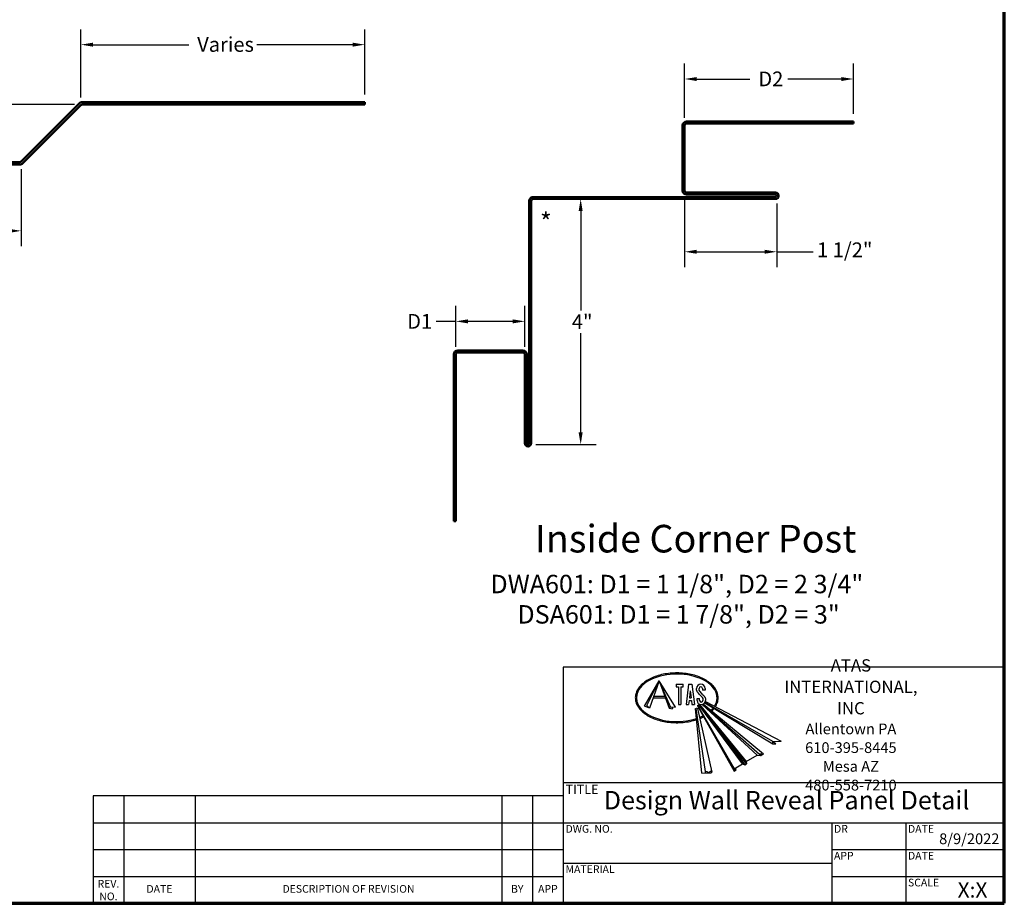
# Model space of a CAD drawing. Units: inches. Extents: x 0 to 42, y -214 to 21.
# Drawn here: x 25 to 42, y -95 to -80 of the extents above; entities that cross this region are included whole.
import ezdxf

# ---------------------------------------------------------------- set-up
doc = ezdxf.new("R2010")
doc.units = ezdxf.units.IN
doc.header["$LTSCALE"] = 2
doc.header["$MEASUREMENT"] = 0
doc.layers.get('0').update_dxf_attribs({"lineweight": 13})
for name, color, linetype, lineweight in [('Border (ANSI)', 7, 'Continuous', 70), ('Dimension (ANSI)', 7, 'Continuous', 25), ('Logo', 7, 'Continuous', 25), ('Sketch Geometry (ANSI)', 7, 'Continuous', 25), ('Symbol (ANSI)', 7, 'Continuous', 25), ('Title (ANSI)', 7, 'Continuous', 50), ('Visible (ANSI)', 7, 'Continuous', 50)]:
    doc.layers.add(name, color=color, linetype=linetype, lineweight=lineweight)
doc.styles.add('Label Text (ANSI)', font='tahoma.ttf')
doc.styles.add('Note Text (ANSI)', font='tahoma.ttf')
doc.styles.add('Title Block Info', font='tahoma.ttf')
doc.styles.add('Title Block Labels', font='tahoma.ttf')
doc.dimstyles.new('Architectural (ANSI)', dxfattribs={"dimscale": 2, "dimtxt": 0.12, "dimasz": 0.098425, "dimexe": 0.125, "dimexo": 0.0625, "dimgap": 0.031496, "dimtad": 0, "dimtih": 1, "dimtoh": 1, "dimdec": 4, "dimrnd": 1e-08, "dimzin": 3, "dimdsep": 46, "dimlunit": 4, "dimtxsty": 'Note Text (ANSI)', "dimcen": 0.09, "dimdle": 0.393701, "dimclrd": 256, "dimclre": 256, "dimclrt": 256, "dimadec": 0, "dimazin": 3, "dimtfac": 1, "dimtofl": 0, "dimtmove": 0, "dimatfit": 3, "dimfxl": 1, "dimfrac": 2, "dimtolj": 1, "dimtzin": 12, "dimlwd": -1, "dimlwe": -1, "dimarcsym": 0})
doc.dimstyles.new('Default (ANSI)', dxfattribs={"dimscale": 2, "dimtxt": 0.12, "dimasz": 0.098425, "dimexe": 0.125, "dimexo": 0.0625, "dimgap": 0.031496, "dimtad": 0, "dimtih": 1, "dimtoh": 1, "dimrnd": 1e-08, "dimzin": 4, "dimdsep": 46, "dimtxsty": 'Note Text (ANSI)', "dimcen": 0.09, "dimdle": 0.393701, "dimclrd": 256, "dimclre": 256, "dimclrt": 256, "dimadec": 0, "dimazin": 1, "dimtfac": 1, "dimtofl": 0, "dimtmove": 0, "dimatfit": 3, "dimfxl": 1, "dimtolj": 1, "dimtzin": 4, "dimlwd": -1, "dimlwe": -1, "dimarcsym": 0})

# ---------------------------------------------------------------- blocks, each defined once
blk = doc.blocks.new('Borders ATAS A Border')
at = {"layer": 'Border (ANSI)'}
for p, q in [((16.7, 0.3), (16.7, 10.7)), ((0.3, 0.3), (16.7, 0.3))]:
    blk.add_line(p, q, dxfattribs=at)
blk = doc.blocks.new('Title Blocks ATAS A-B Title Block')
at = {"layer": 'Logo', "linetype": 'Continuous'}
for p, q in [((5.5128, 4.0299), (5.6086, 4.1959)), ((5.5283, 4.0342), (5.6086, 4.1959)), ((5.6086, 4.1959), (5.544, 4.0185)), ((5.7141, 4.0235), (5.6086, 4.1959)), ((5.6086, 4.1959), (5.6731, 4.0185)), ((5.6809, 4.0264), (5.6086, 4.1959)), ((5.7194, 4.1737), (5.7194, 4.1571)), ((5.7194, 4.1737), (5.7638, 4.1737)), ((5.7638, 4.1571), (5.7638, 4.1737)), ((5.7992, 4.1737), (5.7829, 4.0407)), ((5.7992, 4.1737), (5.8216, 4.1737)), ((5.8216, 4.1737), (5.8379, 4.0407)), ((5.7194, 4.1571), (5.7335, 4.1571)), ((5.7335, 4.1571), (5.7335, 4.0407)), ((5.7498, 4.1571), (5.7638, 4.1571)), ((5.7498, 4.1571), (5.7498, 4.0407)), ((5.8104, 4.1307), (5.8048, 4.0851)), ((5.8104, 4.1307), (5.816, 4.0851)), ((5.8521, 4.1351), (5.8512, 4.1461)), ((5.8524, 4.1338), (5.8521, 4.1351)), ((5.8536, 4.1304), (5.8524, 4.1338)), ((5.8544, 4.1285), (5.8536, 4.1304)), ((5.8551, 4.127), (5.8544, 4.1285)), ((5.8564, 4.1243), (5.8551, 4.127)), ((5.8577, 4.1224), (5.8564, 4.1243)), ((5.8582, 4.1216), (5.8577, 4.1224)), ((5.8603, 4.1189), (5.8582, 4.1216)), ((5.8605, 4.1186), (5.8603, 4.1189)), ((5.8632, 4.1153), (5.8605, 4.1186)), ((5.8683, 4.1094), (5.8632, 4.1153)), ((5.8685, 4.135), (5.8679, 4.1461)), ((5.8692, 4.1085), (5.8683, 4.1094)), ((5.8728, 4.1277), (5.8685, 4.135)), ((5.8703, 4.1072), (5.8692, 4.1085)), ((5.8743, 4.1257), (5.8728, 4.1277)), ((5.8827, 4.116), (5.8743, 4.1257)), ((5.886, 4.1124), (5.8827, 4.116)), ((5.8909, 4.1072), (5.886, 4.1124)), ((5.89, 4.146), (5.89, 4.1349)), ((5.9067, 4.1349), (5.89, 4.1349)), ((5.9067, 4.146), (5.9067, 4.1349)), ((5.5685, 4.0857), (5.6487, 4.0857)), ((5.5723, 4.0964), (5.6448, 4.0964)), ((5.8027, 4.0684), (5.7993, 4.0407)), ((5.8027, 4.0684), (5.8181, 4.0684)), ((5.8048, 4.0851), (5.816, 4.0851)), ((5.8181, 4.0684), (5.8215, 4.0407)), ((5.8545, 4.0684), (5.8545, 4.0795)), ((5.8545, 4.0795), (5.8712, 4.0795)), ((5.8703, 4.1072), (5.8752, 4.102)), ((5.8712, 4.0684), (5.8712, 4.0795)), ((5.8752, 4.102), (5.8785, 4.0984)), ((5.8785, 4.0984), (5.8869, 4.0887)), ((5.8869, 4.0887), (5.8884, 4.0867)), ((5.8884, 4.0867), (5.8927, 4.0794)), ((5.8909, 4.1072), (5.892, 4.1059)), ((5.892, 4.1059), (5.8929, 4.105)), ((5.8927, 4.0794), (5.8933, 4.0683)), ((5.8929, 4.105), (5.898, 4.0991)), ((6.2869, 3.7176), (5.8948, 4.0437)), ((5.898, 4.0991), (5.9007, 4.0958)), ((5.9007, 4.0958), (5.9009, 4.0955)), ((5.9009, 4.0955), (5.903, 4.0928)), ((5.903, 4.0928), (5.9035, 4.092)), ((5.9035, 4.092), (5.9048, 4.0901)), ((5.9048, 4.0901), (5.9061, 4.0874)), ((5.9048, 4.0523), (6.3477, 3.7843)), ((5.9061, 4.0874), (5.9068, 4.0859)), ((6.3477, 3.8004), (5.9064, 4.0549)), ((5.9068, 4.0859), (5.9076, 4.084)), ((5.9076, 4.084), (5.9088, 4.0806)), ((5.9088, 4.0806), (5.9091, 4.0793)), ((5.9088, 4.0605), (6.4035, 3.8034)), ((5.9091, 4.0793), (5.91, 4.0683)), ((5.544, 4.0185), (5.5128, 4.0299)), ((5.544, 4.0185), (5.5283, 4.0342)), ((5.6731, 4.0185), (5.6809, 4.0264)), ((5.6731, 4.0185), (5.6945, 4.0128)), ((5.6809, 4.0264), (5.7141, 4.0235)), ((5.6899, 4.0256), (5.6945, 4.0128)), ((5.7335, 4.0407), (5.7498, 4.0407)), ((5.7829, 4.0407), (5.7993, 4.0407)), ((5.8215, 4.0407), (5.8379, 4.0407)), ((5.8447, 4.0144), (5.849, 4.0145)), ((5.8864, 3.5945), (5.8447, 4.0144)), ((5.8489, 4.0155), (5.8498, 4.0167)), ((5.9097, 3.6043), (5.8489, 4.0155)), ((5.8498, 4.0167), (5.8508, 4.0164)), ((5.8508, 4.0164), (5.8529, 4.015)), ((5.8529, 4.015), (5.855, 4.0165)), ((5.8556, 4.0168), (5.855, 4.0165)), ((5.8569, 4.0159), (5.8556, 4.0168)), ((5.8569, 4.0159), (5.9499, 3.6011)), ((5.8575, 4.035), (5.8662, 4.0401)), ((5.8575, 4.035), (6.0955, 3.6233)), ((5.8575, 4.035), (5.8575, 4.0325)), ((5.8575, 4.0325), (6.0955, 3.6071)), ((6.1511, 3.6555), (5.8662, 4.0401)), ((5.8662, 4.0401), (5.8684, 4.0388)), ((5.8684, 4.0388), (5.8703, 4.0399)), ((5.8684, 4.0388), (6.1651, 3.6475)), ((5.8699, 4.0422), (5.8712, 4.043)), ((5.8699, 4.0422), (6.175, 3.6691)), ((5.8699, 4.0422), (5.8703, 4.0399)), ((6.1776, 3.6545), (5.8703, 4.0399)), ((6.2466, 3.7106), (5.8889, 4.0415)), ((5.8918, 4.0424), (6.2613, 3.7172)), ((6.3477, 3.8004), (6.4035, 3.8034)), ((6.3477, 3.7843), (6.3477, 3.8004)), ((6.3685, 3.7854), (6.3477, 3.7974)), ((6.3477, 3.7843), (6.3685, 3.7854)), ((6.175, 3.6693), (6.2466, 3.7106)), ((6.175, 3.6693), (6.1776, 3.6545)), ((6.2466, 3.7106), (6.2682, 3.7087)), ((6.2607, 3.7177), (6.2608, 3.7183)), ((6.2622, 3.7164), (6.2607, 3.7177)), ((6.2608, 3.7183), (6.262, 3.7195)), ((6.2608, 3.7183), (6.2608, 3.7183)), ((6.262, 3.7195), (6.2643, 3.7205)), ((6.2647, 3.7154), (6.2622, 3.7164)), ((6.2643, 3.7205), (6.2723, 3.7195)), ((6.2668, 3.7154), (6.2647, 3.7154)), ((6.2685, 3.7156), (6.2668, 3.7154)), ((6.2682, 3.7087), (6.271, 3.7087)), ((6.2693, 3.7156), (6.2685, 3.7156)), ((6.2718, 3.7148), (6.2693, 3.7156)), ((6.271, 3.7087), (6.2724, 3.7092)), ((6.2738, 3.713), (6.2718, 3.7148)), ((6.2723, 3.7195), (6.2788, 3.7163)), ((6.2724, 3.7092), (6.2731, 3.7099)), ((6.2731, 3.7099), (6.2739, 3.7119)), ((6.2739, 3.7119), (6.2738, 3.713)), ((6.2788, 3.7163), (6.2845, 3.7162)), ((6.2845, 3.7162), (6.2871, 3.7177)), ((5.8864, 3.5945), (5.944, 3.5955)), ((5.9095, 3.5969), (5.9098, 3.6051)), ((5.9098, 3.6051), (5.9178, 3.6049)), ((5.9178, 3.6049), (5.9288, 3.5976)), ((5.9288, 3.5976), (5.9399, 3.6053)), ((5.944, 3.607), (5.9399, 3.6053)), ((5.9499, 3.6011), (5.944, 3.607)), ((5.944, 3.5955), (5.9499, 3.6011)), ((6.0955, 3.6233), (6.1512, 3.6555)), ((6.0955, 3.6233), (6.0955, 3.6071)), ((6.0955, 3.6071), (6.1094, 3.6152)), ((6.1094, 3.6152), (6.1024, 3.6273)), ((6.1512, 3.6555), (6.1652, 3.6474)), ((6.1652, 3.6474), (6.1776, 3.6545))]:
    blk.add_line(p, q, dxfattribs=at)
at = {"layer": 'Logo', "color": 7, "linetype": 'Continuous', "lineweight": 25}
blk.add_line((5.9006, 4.0476), (5.903, 4.0501), dxfattribs=at)
at = {"layer": 'Logo', "linetype": 'Continuous'}
for centre, radius, start, end in [((5.879, 4.146), 0.0277, 0, 180), ((5.879, 4.146), 0.0111, 0, 180), ((5.8822, 4.0684), 0.0277, 180, 0), ((5.8822, 4.0684), 0.0111, 180, 0)]:
    blk.add_arc(centre, radius, start, end, dxfattribs=at)
at = {"layer": 'Logo'}
for start_param, end_param in [(5.920587, 11.509279), (5.721945, 5.844109), (5.311273, 5.424577)]:
    blk.add_ellipse((5.7221, 4.0849), major_axis=(0.2627, 0), ratio=0.589286, start_param=start_param, end_param=end_param, dxfattribs=at)
for points in [[(5.9742, 4.0266), (5.9873, 4.0542), (5.992, 4.0831), (5.9882, 4.1121), (5.9761, 4.14), (5.9562, 4.1658), (5.9293, 4.1889), (5.8963, 4.2087), (5.8583, 4.2249), (5.8164, 4.2368), (5.7716, 4.2442), (5.7253, 4.2468), (5.679, 4.2448), (5.6339, 4.2381), (5.5913, 4.2269), (5.5527, 4.2113), (5.5191, 4.1919), (5.4913, 4.1691), (5.4704, 4.1437), (5.457, 4.1161), (5.4522, 4.0872), (5.4558, 4.0583), (5.4677, 4.0303), (5.4874, 4.0044), (5.5141, 3.9812), (5.5469, 3.9613), (5.5848, 3.9451), (5.6268, 3.9331), (5.6716, 3.9256), (5.7178, 3.9228), (5.7642, 3.9247), (5.8093, 3.9314), (5.8519, 3.9426)], [(5.9501, 3.9978), (5.9544, 4.002), (5.9585, 4.0064), (5.9624, 4.0108), (5.9661, 4.0152)], [(5.8717, 3.9498), (5.8783, 3.9525), (5.8848, 3.9553), (5.8911, 3.9582), (5.8973, 3.9613)]]:
    blk.add_spline(points, degree=3, dxfattribs=at)
at = {"layer": 'Sketch Geometry (ANSI)'}
for p, q in [((7.8575, 4.2837), (4.9825, 4.2837)), ((4.9825, 4.2837), (4.9825, 2.7462)), ((7.8575, 2.7462), (7.8575, 4.2837)), ((4.9825, 3.5337), (7.8575, 3.5337)), ((1.9175, 3.4462), (1.9175, 2.7462)), ((4.9825, 3.4462), (1.9175, 3.4462)), ((2.1175, 3.4462), (2.1175, 2.7462)), ((2.5825, 3.4462), (2.5825, 2.7462)), ((4.5825, 3.4462), (4.5825, 2.7462)), ((4.7825, 3.4462), (4.7825, 2.7462)), ((1.9175, 3.2712), (4.9825, 3.2712)), ((4.9825, 3.2712), (7.8575, 3.2712)), ((6.7325, 3.2712), (6.7325, 2.7462)), ((7.2147, 3.2712), (7.2147, 2.7462)), ((1.9175, 3.0962), (4.9825, 3.0962)), ((6.7325, 3.0962), (7.8575, 3.0962)), ((4.9825, 3.0087), (6.7325, 3.0087)), ((1.9175, 2.9212), (4.9825, 2.9212)), ((6.7325, 2.9212), (7.8575, 2.9212)), ((1.9175, 2.7462), (4.9825, 2.7462)), ((4.9825, 2.7462), (7.8575, 2.7462))]:
    blk.add_line(p, q, dxfattribs=at)
at = {"layer": 'Symbol (ANSI)', "char_height": 0.05, "attachment_point": 5, "style": 'Title Block Labels'}
for s, insert, line_spacing_factor in [('{\\H1.6x;ATAS INTERNATIONAL, INC\\P\\H0.875x;Allentown PA\\H1.36306x; \\H0.73365x;\\P610-395-8445\\H1.13763x; \\H0.87902x;\\PMesa AZ\\H1.19463x; \\H0.83708x;\\P480-558-7210\\H1.18555x; }', (6.8575, 3.9087), 1.04605), ('REV.\\PNO.', (2.0175, 2.8259), 0.987884)]:
    blk.add_mtext(s, dxfattribs=dict(at, insert=insert, line_spacing_factor=line_spacing_factor))
at = {"layer": 'Symbol (ANSI)'}
for s, insert, char_height, attachment_point, style in [('\\fTahoma|b0|i0;\\H0.0600;TITLE', (4.9975, 3.5187), 0.06, 1, 'Title Block Labels'), ('DWG. NO.', (4.9975, 3.2562), 0.05, 1, 'Title Block Labels'), ('DR', (6.7475, 3.2562), 0.05, 1, 'Title Block Labels'), ('DATE', (7.2297, 3.2562), 0.05, 1, 'Title Block Labels'), ('APP', (6.7475, 3.0812), 0.05, 1, 'Title Block Labels'), ('DATE', (7.2297, 3.0812), 0.05, 1, 'Title Block Labels'), ('MATERIAL', (4.9975, 2.9937), 0.05, 1, 'Title Block Labels'), ('SCALE', (7.2297, 2.9062), 0.05, 1, 'Title Block Labels'), ('DATE', (2.35, 2.8337), 0.05, 5, 'Title Block Labels'), ('DESCRIPTION OF REVISION', (3.5825, 2.8337), 0.05, 5, 'Title Block Labels'), ('BY', (4.6825, 2.8337), 0.05, 5, 'Title Block Labels'), ('APP', (4.8825, 2.8337), 0.05, 5, 'Title Block Labels'), ('\\fTahoma|b0|i0;\\H0.1000;X:X', (7.7475, 2.8337), 0.1, 6, 'Title Block Info')]:
    blk.add_mtext(s, dxfattribs=dict(at, insert=insert, char_height=char_height, attachment_point=attachment_point, style=style))
at = {"layer": 'Symbol (ANSI)', "style": 'Title Block Info'}
blk.add_attdef('CREATION_DATE_001', (7.3802, 3.1314), '', height=0.07, dxfattribs=at)
at = {"layer": 'Title (ANSI)', "attachment_point": 5, "style": 'Note Text (ANSI)'}
for s, insert, char_height in [(' Design Wall Reveal Panel Detail', (6.42, 3.4025), 0.12), ('\\fTahoma|b0|i0;\\H0.1000; ', (5.8575, 3.14), 0.1), ('\\fTahoma|b0|i0;\\H0.1000; ', (5.8575, 2.8775), 0.1)]:
    blk.add_mtext(s, dxfattribs=dict(at, insert=insert, char_height=char_height))
blk = doc.blocks.new('*D61')
at = {"layer": 'Defpoints', "color": 0, "transparency": 16777216}
for p in [(25.49, -82.784), (19.49, -83.913), (25.49, -83.913)]:
    blk.add_point(p, dxfattribs=at)
at = {"layer": 'Dimension (ANSI)', "transparency": 16777216}
for p, q in [((25.49, -82.909), (25.49, -84.163)), ((19.687, -83.913), (22.287, -83.913)), ((25.293, -83.913), (22.693, -83.913))]:
    blk.add_line(p, q, dxfattribs=at)
for points in [[(19.687, -83.88), (19.687, -83.946), (19.49, -83.913)], [(25.293, -83.88), (25.293, -83.946), (25.49, -83.913)]]:
    blk.add_solid(points, dxfattribs=at)
at = {"layer": 'Dimension (ANSI)', "transparency": 16777216, "insert": (22.35, -83.788), "char_height": 0.24, "attachment_point": 1, "style": 'Note Text (ANSI)'}
blk.add_mtext('\\A1;6"', dxfattribs=at)
blk = doc.blocks.new('*D62')
at = {"layer": 'Defpoints', "color": 0, "transparency": 16777216}
for p in [(23.86, -81.856), (26.488, -81.856), (24.904, -82.793)]:
    blk.add_point(p, dxfattribs=at)
at = {"layer": 'Dimension (ANSI)', "transparency": 16777216}
for p, q in [((23.86, -81.856), (23.86, -81.321)), ((23.86, -81.321), (24.057, -81.321)), ((26.363, -81.856), (23.61, -81.856)), ((23.86, -82.596), (23.86, -82.052))]:
    blk.add_line(p, q, dxfattribs=at)
for points in [[(23.828, -82.052), (23.893, -82.052), (23.86, -81.856)], [(23.828, -82.596), (23.893, -82.596), (23.86, -82.793)]]:
    blk.add_solid(points, dxfattribs=at)
at = {"layer": 'Dimension (ANSI)', "transparency": 16777216, "insert": (24.12, -81.161), "char_height": 0.24, "attachment_point": 1, "style": 'Note Text (ANSI)'}
blk.add_mtext('\\A1; Specify', dxfattribs=at)
blk = doc.blocks.new('*D63')
at = {"layer": 'Defpoints', "color": 0, "transparency": 16777216}
for p in [(31.091, -80.881), (31.091, -81.816), (26.466, -81.865)]:
    blk.add_point(p, dxfattribs=at)
at = {"layer": 'Dimension (ANSI)', "transparency": 16777216}
for p, q in [((26.466, -81.74), (26.466, -80.631)), ((31.091, -81.691), (31.091, -80.631)), ((26.662, -80.881), (28.224, -80.881)), ((30.894, -80.881), (29.332, -80.881))]:
    blk.add_line(p, q, dxfattribs=at)
for points in [[(26.662, -80.848), (26.662, -80.913), (26.466, -80.881)], [(30.894, -80.848), (30.894, -80.913), (31.091, -80.881)]]:
    blk.add_solid(points, dxfattribs=at)
at = {"layer": 'Dimension (ANSI)', "transparency": 16777216, "insert": (28.287, -80.757), "char_height": 0.24, "attachment_point": 1, "style": 'Note Text (ANSI)'}
blk.add_mtext('\\A1; Varies', dxfattribs=at)
blk = doc.blocks.new('*D57')
at = {"layer": 'Defpoints', "color": 0, "transparency": 16777216}
for p in [(39.054, -81.44), (39.054, -82.133), (36.304, -82.196)]:
    blk.add_point(p, dxfattribs=at)
at = {"layer": 'Dimension (ANSI)', "transparency": 16777216}
for p, q in [((36.304, -82.071), (36.304, -81.19)), ((39.054, -82.008), (39.054, -81.19)), ((36.501, -81.44), (37.369, -81.44)), ((38.857, -81.44), (37.988, -81.44))]:
    blk.add_line(p, q, dxfattribs=at)
for points in [[(36.501, -81.408), (36.501, -81.473), (36.304, -81.44)], [(38.857, -81.408), (38.857, -81.473), (39.054, -81.44)]]:
    blk.add_solid(points, dxfattribs=at)
at = {"layer": 'Dimension (ANSI)', "transparency": 16777216, "insert": (37.432, -81.318), "char_height": 0.24, "attachment_point": 1, "style": 'Note Text (ANSI)'}
blk.add_mtext('\\A1; D2', dxfattribs=at)
blk = doc.blocks.new('*D58')
at = {"layer": 'Defpoints', "color": 0, "transparency": 16777216}
for p in [(34.61, -83.394), (33.752, -87.394), (34.61, -87.394)]:
    blk.add_point(p, dxfattribs=at)
at = {"layer": 'Dimension (ANSI)', "transparency": 16777216}
for p, q in [((34.61, -83.591), (34.61, -85.211)), ((34.61, -87.197), (34.61, -85.577)), ((33.877, -87.394), (34.86, -87.394))]:
    blk.add_line(p, q, dxfattribs=at)
for points in [[(34.577, -83.591), (34.642, -83.591), (34.61, -83.394)], [(34.577, -87.197), (34.642, -87.197), (34.61, -87.394)]]:
    blk.add_solid(points, dxfattribs=at)
at = {"layer": 'Dimension (ANSI)', "transparency": 16777216, "insert": (34.466, -85.274), "char_height": 0.24, "attachment_point": 1, "style": 'Note Text (ANSI)'}
blk.add_mtext('\\A1;4"', dxfattribs=at)
blk = doc.blocks.new('*D59')
at = {"layer": 'Defpoints', "color": 0, "transparency": 16777216}
for p in [(36.304, -83.258), (37.804, -83.342), (37.804, -84.254)]:
    blk.add_point(p, dxfattribs=at)
at = {"layer": 'Dimension (ANSI)', "transparency": 16777216}
for p, q in [((36.304, -83.383), (36.304, -84.504)), ((37.804, -83.467), (37.804, -84.504)), ((36.501, -84.254), (37.607, -84.254)), ((37.804, -84.254), (38.399, -84.254))]:
    blk.add_line(p, q, dxfattribs=at)
for points in [[(36.501, -84.221), (36.501, -84.286), (36.304, -84.254)], [(37.607, -84.221), (37.607, -84.286), (37.804, -84.254)]]:
    blk.add_solid(points, dxfattribs=at)
at = {"layer": 'Dimension (ANSI)', "transparency": 16777216, "insert": (38.462, -84.102), "char_height": 0.24, "attachment_point": 1, "style": 'Note Text (ANSI)'}
blk.add_mtext('\\A1;1 1/2"', dxfattribs=at)
blk = doc.blocks.new('*D60')
at = {"layer": 'Defpoints', "color": 0, "transparency": 16777216}
for p in [(32.575, -85.387), (32.575, -85.925), (33.7, -85.925)]:
    blk.add_point(p, dxfattribs=at)
at = {"layer": 'Dimension (ANSI)', "transparency": 16777216}
for p, q in [((32.575, -85.8), (32.575, -85.137)), ((33.7, -85.8), (33.7, -85.137)), ((32.575, -85.387), (32.253, -85.387)), ((33.503, -85.387), (32.772, -85.387))]:
    blk.add_line(p, q, dxfattribs=at)
for points in [[(32.772, -85.355), (32.772, -85.42), (32.575, -85.387)], [(33.503, -85.355), (33.503, -85.42), (33.7, -85.387)]]:
    blk.add_solid(points, dxfattribs=at)
at = {"layer": 'Dimension (ANSI)', "transparency": 16777216, "insert": (31.709, -85.267), "char_height": 0.24, "attachment_point": 1, "style": 'Note Text (ANSI)'}
blk.add_mtext('\\A1; D1', dxfattribs=at)

msp = doc.modelspace()

# ---------------------------------------------------------------- linework, layer by layer
at = {"layer": 'Visible (ANSI)', "color": 96, "true_color": 0x008000}
for p, q in [((26.487692, -81.815618), (31.090595, -81.815618)), ((31.090595, -81.815618), (31.090595, -81.855618)), ((25.489833, -82.783965), (26.437311, -81.836486)), ((26.465595, -81.864771), (25.518117, -82.812249)), ((31.090595, -81.855618), (26.487692, -81.855618)), ((19.521083, -82.793118), (25.467736, -82.793118)), ((25.467736, -82.833118), (19.521083, -82.833118))]:
    msp.add_line(p, q, dxfattribs=at)
at = {"layer": 'Visible (ANSI)', "color": 1, "true_color": 0xff0000}
for p, q in [((36.334908, -82.132742), (39.053658, -82.132742)), ((39.053658, -82.132742), (39.053658, -82.164742)), ((36.271658, -83.258492), (36.271658, -82.195992)), ((36.303658, -82.195992), (36.303658, -83.258492)), ((39.053658, -82.164742), (36.334908, -82.164742)), ((33.771658, -87.373742), (33.771658, -83.424992)), ((33.803658, -83.424992), (33.803658, -87.373742)), ((33.834908, -83.361742), (37.783658, -83.361742)), ((37.783658, -83.393742), (33.834908, -83.393742)), ((36.334908, -83.289742), (37.783658, -83.289742)), ((37.783658, -83.321742), (36.334908, -83.321742)), ((32.542658, -88.643742), (32.542658, -85.924992)), ((32.574658, -85.924992), (32.574658, -88.643742)), ((32.605908, -85.861742), (33.668408, -85.861742)), ((33.668408, -85.893742), (32.605908, -85.893742)), ((33.699658, -87.373742), (33.699658, -85.924992)), ((33.731658, -85.924992), (33.731658, -87.373742)), ((32.574658, -88.643742), (32.542658, -88.643742))]:
    msp.add_line(p, q, dxfattribs=at)
at = {"layer": 'Visible (ANSI)', "color": 96, "true_color": 0x008000}
for centre, radius, start, end in [((26.487692, -81.886868), 0.07125, 90, 135), ((26.487692, -81.886868), 0.03125, 90, 135), ((25.467736, -82.761868), 0.03125, 270, 315), ((25.467736, -82.761868), 0.07125, 270, 315)]:
    msp.add_arc(centre, radius, start, end, dxfattribs=at)
at = {"layer": 'Visible (ANSI)', "color": 1, "true_color": 0xff0000}
for centre, radius, start, end in [((36.334908, -82.195992), 0.06325, 90.0000109, 180), ((36.334908, -82.195992), 0.03125, 90.000022, 180), ((36.334908, -83.258492), 0.06325, 180, 270), ((36.334908, -83.258492), 0.03125, 180, 270), ((33.834908, -83.424992), 0.06325, 90, 180), ((33.834908, -83.424992), 0.03125, 90, 180), ((37.783658, -83.341742), 0.052, 270, 90), ((37.783658, -83.341742), 0.02, 270, 90), ((32.605908, -85.924992), 0.06325, 90, 180), ((32.605908, -85.924992), 0.03125, 90, 180), ((33.668408, -85.924992), 0.06325, 0, 90), ((33.668408, -85.924992), 0.03125, 0, 90), ((33.751658, -87.373742), 0.052, 180, 0), ((33.751658, -87.373742), 0.02, 180, 0)]:
    msp.add_arc(centre, radius, start, end, dxfattribs=at)

# ---------------------------------------------------------------- block references
at = {"xscale": 2.5, "yscale": 2.5, "zscale": 2.5}
msp.add_blockref('Borders ATAS A Border', (-0.236316, -95.615304), dxfattribs=at)
ref = msp.add_blockref('Title Blocks ATAS A-B Title Block', (21.869901, -101.730839), dxfattribs=dict(xscale=2.5, yscale=2.5, zscale=2.5))
ref.add_attrib('CREATION_DATE_001', '8/9/2022', (40.45183, -93.902225), dxfattribs={"layer": 'Symbol (ANSI)', "height": 0.175, "style": 'Title Block Info'})

# ---------------------------------------------------------------- texts
at = {"layer": 'Symbol (ANSI)'}
for s, insert, char_height, attachment_point, style in [('*', (33.946882, -83.619415), 0.3, 1, 'Note Text (ANSI)'), ('Inside Corner Post', (33.862469, -89.292142), 0.44999999, 7, 'Label Text (ANSI)'), ('DWA601: D1 = 1 1/8", D2 = 2 3/4"', (33.138938, -89.909122), 0.3, 7, 'Note Text (ANSI)'), ('DSA601: D1 = 1 7/8", D2 = 3"', (33.578484, -90.403064), 0.3, 7, 'Note Text (ANSI)')]:
    msp.add_mtext(s, dxfattribs=dict(at, insert=insert, char_height=char_height, attachment_point=attachment_point, style=style))

# ---------------------------------------------------------------- dimensions: what is measured, and where the dimension line sits
at = {"layer": 'Dimension (ANSI)'}
for base, p1, p2, angle, text, dimstyle, override, picture, middle in [((31.090595, -80.880519), (26.465595, -81.864771), (31.090595, -81.815618), 180, ' Varies', 'Default (ANSI)', {"dimtih": 0, "dimtoh": 0, "dimdec": 2, "dimtp": 0, "dimtm": 0, "dimtdec": 2, "dimatfit": 1}, '*D63', (28.778095, -80.880519)), ((23.860352, -81.855618), (24.903848, -82.793118), (26.487692, -81.855618), 270, ' Specify', 'Architectural (ANSI)', {"dimdec": 4, "dimlfac": 1, "dimse1": 1, "dimtp": 0, "dimtm": 0, "dimtdec": 2, "dimatfit": 2}, '*D62', (24.689973, -81.320734)), ((39.053658, -81.440472), (36.303658, -82.195992), (39.053658, -82.132742), 180, ' D2', 'Architectural (ANSI)', {"dimtih": 0, "dimtoh": 0, "dimdec": 4, "dimlfac": 1, "dimtp": 0, "dimtm": 0, "dimtdec": 2, "dimatfit": 1}, '*D57', (37.678658, -81.440472))]:
    dim = msp.add_linear_dim(base=base, p1=p1, p2=p2, angle=angle, text=text, dimstyle=dimstyle, override=override, dxfattribs=at)
    dim.commit()
    dim.dimension.update_dxf_attribs({"geometry": picture, "text_midpoint": middle, "dimtype": 160})
for base, p1, p2, angle, override, picture, middle in [((25.489833, -83.912921), (19.489833, -83.912921), (25.489833, -82.783965), 180, {"dimtih": 0, "dimtoh": 0, "dimdec": 4, "dimlfac": 1, "dimse1": 1, "dimtp": 0, "dimtm": 0, "dimtdec": 2, "dimatfit": 1}, '*D61', (22.489833, -83.912921)), ((37.803658, -84.253673), (36.303658, -83.258492), (37.803658, -83.341742), 180, {"dimtih": 0, "dimtoh": 0, "dimdec": 4, "dimlfac": 1, "dimtp": 0, "dimtm": 0, "dimtdec": 2, "dimatfit": 2}, '*D59', (38.885543, -84.253673)), ((34.609546, -87.393742), (34.609546, -83.393742), (33.751658, -87.393742), 90, {"dimdec": 4, "dimlfac": 1, "dimse1": 1, "dimtp": 0, "dimtm": 0, "dimtdec": 2, "dimatfit": 1}, '*D58', (34.609546, -85.393742))]:
    dim = msp.add_linear_dim(base=base, p1=p1, p2=p2, angle=angle, dimstyle='Architectural (ANSI)', override=override, dxfattribs=at)
    dim.commit()
    dim.dimension.update_dxf_attribs({"geometry": picture, "text_midpoint": middle, "dimtype": 160})
dim = msp.add_linear_dim(base=(32.574658, -85.38747), p1=(33.699658, -85.924992), p2=(32.574658, -85.924992), text=' D1', dimstyle='Default (ANSI)', override={"dimtih": 0, "dimtoh": 0, "dimdec": 2, "dimtp": 0, "dimtm": 0, "dimtdec": 2, "dimatfit": 2}, dxfattribs=at)
dim.commit()
dim.dimension.update_dxf_attribs({"geometry": '*D60', "text_midpoint": (31.949552, -85.38747), "dimtype": 160})

doc.saveas('drawing.dxf')
